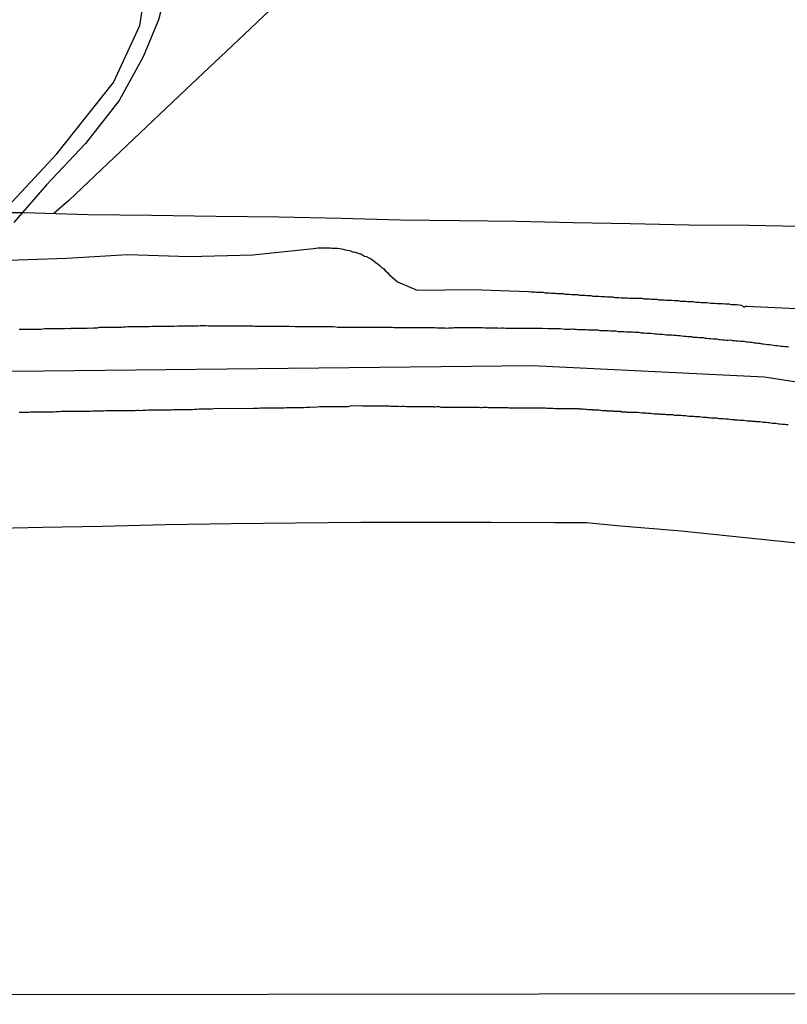
# Model space of a CAD drawing. Units: millimetres. Extents: x 185556 to 187966, y 1654886 to 1657660.
# Drawn here: x 186279 to 186349, y 1656549 to 1656638 of the extents above; entities that cross this region are included whole.
import ezdxf

# ---------------------------------------------------------------- set-up
doc = ezdxf.new("R2010")
doc.units = ezdxf.units.MM
for name, color, linetype in [('V-EIXO_DE_LOGRADOURO', 3, 'Continuous'), ('V-LOTE', 1, 'Continuous'), ('V-QUADRA', 2, 'Continuous'), ('V-REFERENCIA', 42, 'Continuous'), ('V-TESTADA', 5, 'Continuous'), ('V-VALETA', 150, 'Continuous'), ('X-LIMITE_1000', 7, 'Continuous')]:
    doc.layers.add(name, color=color, linetype=linetype)

msp = doc.modelspace()

# ---------------------------------------------------------------- linework, layer by layer
at = {"layer": 'V-EIXO_DE_LOGRADOURO'}
msp.add_lwpolyline([(186038.36, 1656595.15), (186061.68, 1656597.51), (186084.88, 1656599.9), (186107.62, 1656602.07), (186128.31, 1656602.98), (186149.57, 1656603.89), (186170.15, 1656604.35), (186191.87, 1656604.58), (186214.27, 1656605.04), (186236.67, 1656605.61), (186259.07, 1656605.95), (186281.47, 1656606.18), (186303.53, 1656606.41), (186325.59, 1656606.64), (186346.51, 1656605.61), (186365.36, 1656602.74), (186392, 1656597.52), (186399.02, 1656595.99), (186406.18, 1656594.01), (186440.11, 1656584.52), (186460.65, 1656578.41), (186480.85, 1656571.96), (186501.5, 1656565.62), (186519.83, 1656559.73)], dxfattribs=at)
at = {"layer": 'V-LOTE'}
for points in [[(186304.81, 1656641.59), (186299.53, 1656636.58), (186294.25, 1656631.57), (186288.97, 1656626.56), (186283.69, 1656621.55), (186282.35, 1656620.39)], [(186277.58, 1656620.49), (186279.66, 1656620.47)], [(186279.66, 1656620.47), (186285.44, 1656620.3), (186291.17, 1656620.24), (186297.01, 1656620.16), (186302.68, 1656620.08), (186308.3, 1656619.97), (186313.66, 1656619.83), (186318.96, 1656619.77), (186324.15, 1656619.69), (186329.28, 1656619.58), (186334.41, 1656619.47), (186339.71, 1656619.36), (186345.16, 1656619.33), (186349.7, 1656619.25)], [(186365.15, 1656589.01), (186361.16, 1656589.4), (186355.6, 1656589.97), (186350.07, 1656590.54), (186344.54, 1656591.11), (186339.01, 1656591.68), (186333.22, 1656592.16), (186330.46, 1656592.41), (186327.6, 1656592.41), (186321.87, 1656592.44), (186315.97, 1656592.44), (186310.07, 1656592.44), (186304.17, 1656592.38), (186298.38, 1656592.32), (186292.45, 1656592.24), (186286.72, 1656592.1), (186281.36, 1656591.99), (186275.97, 1656591.88)]]:
    msp.add_lwpolyline(points, dxfattribs=at)
at = {"layer": 'V-QUADRA'}
for points in [[(186279.22, 1656609.94), (186279.39, 1656609.94), (186279.56, 1656609.94), (186279.77, 1656609.94), (186279.95, 1656609.94), (186280.12, 1656609.94), (186280.33, 1656609.94), (186280.5, 1656609.94), (186280.67, 1656609.94), (186280.84, 1656609.94), (186281.01, 1656609.94), (186281.18, 1656609.94), (186281.35, 1656609.97), (186281.52, 1656609.99), (186281.74, 1656609.99), (186281.91, 1656609.99), (186282.08, 1656609.99), (186282.29, 1656609.99), (186282.46, 1656609.99), (186282.63, 1656609.99), (186282.8, 1656609.99), (186283.02, 1656609.99), (186283.19, 1656609.99), (186283.36, 1656609.99), (186283.57, 1656610.01), (186283.74, 1656609.99), (186283.85, 1656609.99), (186283.91, 1656610.03), (186284.09, 1656610.03), (186284.3, 1656610.03), (186284.47, 1656610.03), (186284.64, 1656610.03), (186284.85, 1656610.03), (186285.02, 1656610.03), (186285.19, 1656610.03), (186285.37, 1656610.03), (186285.58, 1656610.05), (186285.75, 1656610.03), (186285.92, 1656610.05), (186286.13, 1656610.05), (186286.3, 1656610.05), (186286.47, 1656610.1), (186286.65, 1656610.1), (186286.86, 1656610.1), (186287.03, 1656610.12), (186287.2, 1656610.12), (186287.41, 1656610.12), (186287.58, 1656610.12), (186287.75, 1656610.12), (186287.93, 1656610.12), (186288.14, 1656610.12), (186288.31, 1656610.12), (186288.48, 1656610.12), (186288.65, 1656610.14), (186288.76, 1656610.14), (186288.82, 1656610.14), (186288.99, 1656610.16), (186289.16, 1656610.16), (186289.38, 1656610.16), (186289.55, 1656610.16), (186289.72, 1656610.16), (186289.93, 1656610.16), (186290.1, 1656610.16), (186290.27, 1656610.16), (186290.44, 1656610.18), (186290.66, 1656610.16), (186290.83, 1656610.16), (186291, 1656610.16), (186291.21, 1656610.2), (186291.38, 1656610.2), (186291.55, 1656610.2), (186291.72, 1656610.2), (186291.94, 1656610.2), (186292.11, 1656610.2), (186292.28, 1656610.2), (186292.49, 1656610.2), (186292.66, 1656610.2), (186292.83, 1656610.2), (186293, 1656610.2), (186293.22, 1656610.2), (186293.39, 1656610.22), (186293.56, 1656610.2), (186293.62, 1656610.22), (186293.66, 1656610.24), (186293.77, 1656610.24), (186293.77, 1656610.24), (186293.94, 1656610.24), (186294.11, 1656610.24), (186294.28, 1656610.24), (186294.5, 1656610.24), (186294.67, 1656610.24), (186294.84, 1656610.24), (186295.05, 1656610.24), (186295.22, 1656610.24), (186295.39, 1656610.24), (186295.56, 1656610.26), (186295.78, 1656610.27), (186295.95, 1656610.27), (186296.12, 1656610.27), (186296.33, 1656610.24), (186296.5, 1656610.24), (186296.67, 1656610.24), (186296.84, 1656610.24), (186297.06, 1656610.24), (186297.23, 1656610.24), (186297.4, 1656610.24), (186297.61, 1656610.24), (186297.78, 1656610.24), (186297.95, 1656610.24), (186298.12, 1656610.24), (186298.34, 1656610.24), (186298.51, 1656610.24), (186298.68, 1656610.24), (186298.89, 1656610.24), (186299.06, 1656610.24), (186299.23, 1656610.24), (186299.4, 1656610.22), (186299.51, 1656610.24), (186299.62, 1656610.22), (186299.79, 1656610.22), (186299.96, 1656610.22), (186300.17, 1656610.22), (186300.34, 1656610.22), (186300.51, 1656610.2), (186300.69, 1656610.2), (186300.9, 1656610.2), (186301.07, 1656610.2), (186301.24, 1656610.2), (186301.45, 1656610.2), (186301.62, 1656610.2), (186301.79, 1656610.2), (186301.97, 1656610.2), (186302.18, 1656610.2), (186302.35, 1656610.2), (186302.52, 1656610.2), (186302.73, 1656610.2), (186302.9, 1656610.2), (186303.07, 1656610.2), (186303.25, 1656610.2), (186303.46, 1656610.2), (186303.63, 1656610.2), (186303.8, 1656610.18), (186303.97, 1656610.2), (186304.14, 1656610.18), (186304.31, 1656610.18), (186304.48, 1656610.18), (186304.7, 1656610.18), (186304.87, 1656610.16), (186305.08, 1656610.16), (186305.25, 1656610.16), (186305.42, 1656610.16), (186305.59, 1656610.16), (186305.76, 1656610.16), (186305.98, 1656610.16), (186306.15, 1656610.16), (186306.32, 1656610.16), (186306.53, 1656610.16), (186306.7, 1656610.16), (186306.87, 1656610.16), (186307.04, 1656610.16), (186307.26, 1656610.16), (186307.43, 1656610.16), (186307.6, 1656610.16), (186307.81, 1656610.14), (186307.98, 1656610.12), (186308.15, 1656610.12), (186308.32, 1656610.12), (186308.54, 1656610.12), (186308.71, 1656610.12), (186308.88, 1656610.12), (186309.09, 1656610.12), (186309.26, 1656610.12), (186309.43, 1656610.12), (186309.6, 1656610.12), (186309.82, 1656610.12), (186309.99, 1656610.12), (186310.16, 1656610.12), (186310.37, 1656610.12), (186310.54, 1656610.12), (186310.71, 1656610.12), (186310.88, 1656610.12), (186311.1, 1656610.12), (186311.27, 1656610.12), (186311.44, 1656610.12), (186311.65, 1656610.12), (186311.82, 1656610.12), (186311.82, 1656610.12), (186311.99, 1656610.12), (186312.16, 1656610.12), (186312.38, 1656610.1), (186312.55, 1656610.1), (186312.72, 1656610.1), (186312.93, 1656610.1), (186313.1, 1656610.07), (186313.27, 1656610.07), (186313.44, 1656610.07), (186313.66, 1656610.07), (186313.83, 1656610.07), (186314, 1656610.07), (186314.21, 1656610.07), (186314.38, 1656610.07), (186314.55, 1656610.07), (186314.72, 1656610.07), (186314.94, 1656610.07), (186315.11, 1656610.07), (186315.28, 1656610.07), (186315.49, 1656610.07), (186315.66, 1656610.07), (186315.83, 1656610.07), (186316.01, 1656610.07), (186316.22, 1656610.07), (186316.39, 1656610.07), (186316.56, 1656610.07), (186316.77, 1656610.07), (186316.94, 1656610.05), (186317.11, 1656610.05), (186317.29, 1656610.05), (186317.5, 1656610.05), (186317.67, 1656610.05), (186317.84, 1656610.03), (186318.01, 1656610.05), (186318.18, 1656610.05), (186318.35, 1656610.05), (186318.52, 1656610.07), (186318.74, 1656610.07), (186318.91, 1656610.07), (186319.08, 1656610.07), (186319.29, 1656610.07), (186319.46, 1656610.07), (186319.63, 1656610.07), (186319.8, 1656610.07), (186320.02, 1656610.07), (186320.19, 1656610.07), (186320.36, 1656610.07), (186320.57, 1656610.07), (186320.74, 1656610.07), (186320.91, 1656610.07), (186321.08, 1656610.07), (186321.3, 1656610.05), (186321.47, 1656610.05), (186321.68, 1656610.05), (186321.89, 1656610.05), (186322.06, 1656610.05), (186322.24, 1656610.05), (186322.45, 1656610.05), (186322.62, 1656610.03), (186322.79, 1656610.05), (186322.96, 1656610.05), (186323.17, 1656610.03), (186323.35, 1656610.03), (186323.52, 1656610.03), (186323.73, 1656610.03), (186323.9, 1656610.03), (186324.07, 1656610.03), (186324.24, 1656610.03), (186324.45, 1656610.03), (186324.63, 1656610.03), (186324.8, 1656610.03), (186325.01, 1656610.03), (186325.18, 1656610.01), (186325.35, 1656610.01), (186325.52, 1656610.01), (186325.73, 1656610.01), (186325.91, 1656610.01), (186326.08, 1656610.01), (186326.29, 1656610.01), (186326.46, 1656610.01), (186326.63, 1656609.99), (186326.8, 1656610.01), (186327.02, 1656609.99), (186327.19, 1656609.99), (186327.4, 1656609.99), (186327.61, 1656609.99), (186327.78, 1656609.99), (186327.95, 1656609.99), (186328.12, 1656609.99), (186328.34, 1656609.96), (186328.51, 1656609.94), (186328.68, 1656609.94), (186328.85, 1656609.94), (186329.02, 1656609.94), (186329.19, 1656609.96), (186329.27, 1656609.96), (186329.36, 1656609.92), (186329.53, 1656609.92), (186329.7, 1656609.9), (186329.87, 1656609.9), (186329.87, 1656609.9), (186330.04, 1656609.9), (186330.26, 1656609.9), (186330.43, 1656609.9), (186330.6, 1656609.86), (186330.77, 1656609.86), (186330.94, 1656609.86), (186331.11, 1656609.86), (186331.28, 1656609.86), (186331.5, 1656609.86), (186331.67, 1656609.82), (186331.88, 1656609.82), (186332.09, 1656609.82), (186332.26, 1656609.82), (186332.43, 1656609.8), (186332.61, 1656609.77), (186332.78, 1656609.77), (186332.95, 1656609.77), (186333.12, 1656609.77), (186333.33, 1656609.73), (186333.5, 1656609.73), (186333.67, 1656609.73), (186333.84, 1656609.73), (186334.06, 1656609.69), (186334.23, 1656609.69), (186334.44, 1656609.69), (186334.65, 1656609.69), (186334.82, 1656609.65), (186335, 1656609.65), (186335.21, 1656609.65), (186335.38, 1656609.6), (186335.55, 1656609.6), (186335.72, 1656609.6), (186335.93, 1656609.58), (186336.1, 1656609.56), (186336.28, 1656609.56), (186336.49, 1656609.54), (186336.66, 1656609.52), (186336.83, 1656609.52), (186337, 1656609.48), (186337.17, 1656609.48), (186337.34, 1656609.48), (186337.51, 1656609.46), (186337.68, 1656609.43), (186337.85, 1656609.43), (186338.02, 1656609.43), (186338.2, 1656609.41), (186338.37, 1656609.39), (186338.54, 1656609.39), (186338.71, 1656609.35), (186338.92, 1656609.35), (186339.09, 1656609.33), (186339.26, 1656609.3), (186339.43, 1656609.3), (186339.6, 1656609.28), (186339.77, 1656609.26), (186339.95, 1656609.26), (186340.12, 1656609.22), (186340.29, 1656609.22), (186340.46, 1656609.22), (186340.63, 1656609.18), (186340.84, 1656609.18), (186341.01, 1656609.18), (186341.18, 1656609.13), (186341.35, 1656609.13), (186341.52, 1656609.09), (186341.69, 1656609.09), (186341.87, 1656609.07), (186342.08, 1656609.05), (186342.25, 1656609.05), (186342.42, 1656609.01), (186342.59, 1656609.01), (186342.76, 1656608.96), (186342.93, 1656608.96), (186343.1, 1656608.94), (186343.27, 1656608.94), (186343.44, 1656608.96), (186343.66, 1656608.92), (186343.83, 1656608.92), (186344, 1656608.88), (186344.17, 1656608.88), (186344.34, 1656608.86), (186344.51, 1656608.84), (186344.68, 1656608.84), (186344.9, 1656608.79), (186345.07, 1656608.79), (186345.24, 1656608.75), (186345.41, 1656608.75), (186345.62, 1656608.71), (186345.79, 1656608.71), (186345.96, 1656608.66), (186346.13, 1656608.66), (186346.3, 1656608.62), (186346.47, 1656608.62), (186346.65, 1656608.58), (186346.82, 1656608.56), (186346.99, 1656608.54), (186347.2, 1656608.52), (186347.37, 1656608.49), (186347.54, 1656608.45), (186347.71, 1656608.45), (186347.71, 1656608.45), (186347.88, 1656608.43), (186348.05, 1656608.41), (186348.22, 1656608.41), (186348.39, 1656608.37), (186348.57, 1656608.37), (186348.74, 1656608.32)], [(186348.69, 1656601.28), (186348.52, 1656601.28), (186348.39, 1656601.3), (186348.27, 1656601.32), (186348.14, 1656601.32), (186347.97, 1656601.35), (186347.84, 1656601.35), (186347.71, 1656601.37), (186347.58, 1656601.39), (186347.41, 1656601.41), (186347.24, 1656601.41), (186347.11, 1656601.43), (186346.99, 1656601.45), (186346.86, 1656601.45), (186346.69, 1656601.48), (186346.56, 1656601.5), (186346.43, 1656601.5), (186346.3, 1656601.52), (186346.13, 1656601.54), (186345.96, 1656601.54), (186345.83, 1656601.54), (186345.79, 1656601.56), (186345.71, 1656601.58), (186345.58, 1656601.58), (186345.41, 1656601.58), (186345.34, 1656601.6), (186345.28, 1656601.62), (186345.15, 1656601.62), (186345.02, 1656601.62), (186344.85, 1656601.65), (186344.68, 1656601.67), (186344.55, 1656601.67), (186344.43, 1656601.67), (186344.3, 1656601.69), (186344.13, 1656601.71), (186344, 1656601.71), (186343.89, 1656601.71), (186343.87, 1656601.75), (186343.74, 1656601.75), (186343.57, 1656601.75), (186343.57, 1656601.75), (186343.4, 1656601.77), (186343.27, 1656601.79), (186343.15, 1656601.79), (186343.02, 1656601.79), (186342.85, 1656601.82), (186342.72, 1656601.84), (186342.59, 1656601.84), (186342.46, 1656601.84), (186342.35, 1656601.86), (186342.29, 1656601.88), (186342.12, 1656601.88), (186341.99, 1656601.88), (186341.87, 1656601.88), (186341.74, 1656601.9), (186341.57, 1656601.92), (186341.44, 1656601.92), (186341.31, 1656601.94), (186341.18, 1656601.96), (186341.01, 1656601.96), (186340.84, 1656601.98), (186340.71, 1656602.01), (186340.59, 1656602.01), (186340.46, 1656602.01), (186340.29, 1656602.01), (186340.16, 1656602.03), (186340.03, 1656602.05), (186339.9, 1656602.05), (186339.73, 1656602.05), (186339.56, 1656602.07), (186339.43, 1656602.09), (186339.31, 1656602.09), (186339.18, 1656602.09), (186339.01, 1656602.12), (186338.88, 1656602.14), (186338.75, 1656602.14), (186338.62, 1656602.14), (186338.45, 1656602.14), (186338.28, 1656602.18), (186338.15, 1656602.18), (186338.02, 1656602.18), (186337.85, 1656602.18), (186337.68, 1656602.2), (186337.56, 1656602.22), (186337.43, 1656602.22), (186337.3, 1656602.22), (186337.23, 1656602.22), (186337.13, 1656602.26), (186337, 1656602.26), (186336.87, 1656602.26), (186336.74, 1656602.26), (186336.57, 1656602.26), (186336.4, 1656602.29), (186336.28, 1656602.31), (186336.15, 1656602.31), (186336.02, 1656602.31), (186335.85, 1656602.33), (186335.72, 1656602.35), (186335.59, 1656602.35), (186335.46, 1656602.35), (186335.29, 1656602.37), (186335.12, 1656602.39), (186335, 1656602.39), (186334.87, 1656602.39), (186334.74, 1656602.41), (186334.57, 1656602.41), (186334.44, 1656602.41), (186334.31, 1656602.41), (186334.18, 1656602.39), (186334.14, 1656602.41), (186334.12, 1656602.43), (186334.01, 1656602.43), (186333.84, 1656602.43), (186333.71, 1656602.43), (186333.61, 1656602.43), (186333.59, 1656602.48), (186333.46, 1656602.48), (186333.29, 1656602.48), (186333.16, 1656602.48), (186333.03, 1656602.48), (186332.95, 1656602.48), (186332.9, 1656602.52), (186332.73, 1656602.52), (186332.56, 1656602.52), (186332.43, 1656602.52), (186332.33, 1656602.52), (186332.31, 1656602.56), (186332.18, 1656602.56), (186332.01, 1656602.56), (186331.88, 1656602.56), (186331.75, 1656602.58), (186331.62, 1656602.6), (186331.45, 1656602.6), (186331.28, 1656602.6), (186331.15, 1656602.6), (186331.07, 1656602.6), (186331.03, 1656602.65), (186330.9, 1656602.65), (186330.73, 1656602.65), (186330.6, 1656602.65), (186330.47, 1656602.67), (186330.47, 1656602.67), (186330.34, 1656602.67), (186330.17, 1656602.69), (186330, 1656602.69), (186329.87, 1656602.69), (186329.81, 1656602.71), (186329.75, 1656602.73), (186329.62, 1656602.73), (186329.45, 1656602.73), (186329.32, 1656602.73), (186329.19, 1656602.73), (186329.06, 1656602.73), (186328.89, 1656602.73), (186328.72, 1656602.73), (186328.59, 1656602.73), (186328.47, 1656602.73), (186328.34, 1656602.73), (186328.17, 1656602.73), (186328.04, 1656602.73), (186327.91, 1656602.73), (186327.78, 1656602.73), (186327.61, 1656602.73), (186327.44, 1656602.76), (186327.31, 1656602.76), (186327.19, 1656602.76), (186327.06, 1656602.76), (186326.89, 1656602.76), (186326.76, 1656602.78), (186326.63, 1656602.78), (186326.5, 1656602.78), (186326.33, 1656602.78), (186326.16, 1656602.78), (186326.03, 1656602.78), (186325.91, 1656602.78), (186325.78, 1656602.78), (186325.61, 1656602.78), (186325.48, 1656602.78), (186325.35, 1656602.78), (186325.22, 1656602.78), (186325.05, 1656602.78), (186324.88, 1656602.78), (186324.75, 1656602.78), (186324.63, 1656602.78), (186324.5, 1656602.78), (186324.33, 1656602.78), (186324.2, 1656602.78), (186324.07, 1656602.8), (186323.94, 1656602.8), (186323.77, 1656602.8), (186323.6, 1656602.8), (186323.47, 1656602.8), (186323.35, 1656602.82), (186323.22, 1656602.82), (186323.05, 1656602.82), (186322.92, 1656602.82), (186322.79, 1656602.82), (186322.66, 1656602.82), (186322.49, 1656602.82), (186322.32, 1656602.82), (186322.19, 1656602.82), (186322.06, 1656602.82), (186321.89, 1656602.82), (186321.72, 1656602.82), (186321.6, 1656602.82), (186321.47, 1656602.84), (186321.34, 1656602.86), (186321.17, 1656602.86), (186321.15, 1656602.84), (186321.04, 1656602.82), (186320.91, 1656602.82), (186320.78, 1656602.84), (186320.61, 1656602.86), (186320.44, 1656602.86), (186320.32, 1656602.86), (186320.19, 1656602.86), (186320.06, 1656602.86), (186319.89, 1656602.86), (186319.76, 1656602.86), (186319.63, 1656602.86), (186319.5, 1656602.86), (186319.33, 1656602.86), (186319.16, 1656602.86), (186319.03, 1656602.86), (186318.91, 1656602.86), (186318.78, 1656602.86), (186318.61, 1656602.86), (186318.48, 1656602.86), (186318.35, 1656602.86), (186318.22, 1656602.86), (186318.05, 1656602.86), (186317.88, 1656602.86), (186317.75, 1656602.86), (186317.63, 1656602.86), (186317.5, 1656602.86), (186317.33, 1656602.86), (186317.2, 1656602.9), (186317.07, 1656602.9), (186316.94, 1656602.9), (186316.77, 1656602.88), (186316.71, 1656602.88), (186316.69, 1656602.92), (186316.69, 1656602.92), (186316.6, 1656602.92), (186316.47, 1656602.92), (186316.35, 1656602.92), (186316.22, 1656602.92), (186316.05, 1656602.92), (186315.92, 1656602.92), (186315.79, 1656602.92), (186315.66, 1656602.9), (186315.49, 1656602.92), (186315.32, 1656602.92), (186315.19, 1656602.92), (186315.07, 1656602.92), (186314.94, 1656602.92), (186314.77, 1656602.92), (186314.64, 1656602.92), (186314.51, 1656602.92), (186314.38, 1656602.92), (186314.21, 1656602.92), (186314.04, 1656602.94), (186313.91, 1656602.94), (186313.79, 1656602.94), (186313.66, 1656602.92), (186313.49, 1656602.94), (186313.36, 1656602.94), (186313.23, 1656602.94), (186313.1, 1656602.94), (186312.93, 1656602.94), (186312.76, 1656602.94), (186312.63, 1656602.97), (186312.51, 1656602.97), (186312.38, 1656602.97), (186312.21, 1656602.97), (186312.08, 1656602.97), (186311.95, 1656602.97), (186311.82, 1656602.97), (186311.65, 1656602.97), (186311.48, 1656602.97), (186311.35, 1656602.97), (186311.23, 1656602.97), (186311.1, 1656602.97), (186310.93, 1656602.97), (186310.8, 1656602.97), (186310.67, 1656602.97), (186310.54, 1656602.97), (186310.37, 1656602.97), (186310.2, 1656602.97), (186310.07, 1656602.99), (186309.56, 1656602.97), (186309.35, 1656602.99), (186309.13, 1656602.97), (186308.92, 1656602.92), (186308.71, 1656602.92), (186308.49, 1656602.9), (186308.28, 1656602.92), (186308.07, 1656602.9), (186307.85, 1656602.9), (186307.64, 1656602.9), (186307.43, 1656602.9), (186307.21, 1656602.9), (186307, 1656602.9), (186306.79, 1656602.9), (186306.57, 1656602.9), (186306.36, 1656602.9), (186306.15, 1656602.88), (186305.93, 1656602.86), (186305.72, 1656602.88), (186305.51, 1656602.86), (186305.17, 1656602.84), (186304.95, 1656602.82), (186304.74, 1656602.82), (186304.48, 1656602.82), (186304.27, 1656602.82), (186304.06, 1656602.82), (186303.8, 1656602.82), (186303.59, 1656602.82), (186303.37, 1656602.82), (186303.16, 1656602.8), (186302.95, 1656602.78), (186302.73, 1656602.8), (186302.52, 1656602.78), (186302.31, 1656602.78), (186302.09, 1656602.78), (186301.88, 1656602.78), (186301.67, 1656602.78), (186301.45, 1656602.78), (186301.24, 1656602.78), (186301.03, 1656602.78), (186300.81, 1656602.76), (186300.6, 1656602.76), (186300.39, 1656602.76), (186300.17, 1656602.73), (186300.02, 1656602.75), (186296.81, 1656602.73), (186296.63, 1656602.69), (186296.46, 1656602.69), (186296.29, 1656602.69), (186296.12, 1656602.69), (186295.95, 1656602.69), (186295.78, 1656602.69), (186295.61, 1656602.69), (186295.61, 1656602.69), (186295.44, 1656602.69), (186295.27, 1656602.67), (186295.09, 1656602.67), (186294.88, 1656602.65), (186294.71, 1656602.65), (186294.54, 1656602.65), (186294.37, 1656602.65), (186294.2, 1656602.65), (186294.03, 1656602.65), (186293.86, 1656602.65), (186293.69, 1656602.65), (186293.52, 1656602.65), (186293.35, 1656602.63), (186293.17, 1656602.63), (186292.96, 1656602.6), (186292.79, 1656602.6), (186292.62, 1656602.6), (186292.45, 1656602.6), (186292.28, 1656602.6), (186292.11, 1656602.6), (186291.94, 1656602.6), (186291.77, 1656602.6), (186291.6, 1656602.6), (186291.42, 1656602.6), (186291.25, 1656602.6), (186291.04, 1656602.6), (186290.87, 1656602.6), (186290.7, 1656602.58), (186290.53, 1656602.58), (186290.36, 1656602.58), (186290.19, 1656602.56), (186290.02, 1656602.58), (186289.85, 1656602.58), (186289.68, 1656602.56), (186289.5, 1656602.56), (186289.33, 1656602.56), (186289.12, 1656602.56), (186288.95, 1656602.56), (186288.78, 1656602.56), (186288.61, 1656602.56), (186288.44, 1656602.56), (186288.27, 1656602.56), (186288.1, 1656602.56), (186287.93, 1656602.54), (186287.75, 1656602.54), (186287.58, 1656602.54), (186287.41, 1656602.54), (186287.2, 1656602.54), (186287.03, 1656602.54), (186286.86, 1656602.52), (186286.69, 1656602.52), (186286.52, 1656602.52), (186286.35, 1656602.52), (186286.18, 1656602.52), (186286.01, 1656602.52), (186285.83, 1656602.52), (186285.66, 1656602.5), (186285.49, 1656602.5), (186285.28, 1656602.5), (186285.11, 1656602.5), (186284.94, 1656602.48), (186284.77, 1656602.48), (186284.6, 1656602.48), (186284.43, 1656602.48), (186284.26, 1656602.48), (186284.09, 1656602.48), (186283.91, 1656602.48), (186283.74, 1656602.48), (186283.57, 1656602.48), (186283.36, 1656602.48), (186283.19, 1656602.48), (186283.02, 1656602.48), (186282.85, 1656602.46), (186282.68, 1656602.46), (186282.51, 1656602.46), (186282.34, 1656602.43), (186282.16, 1656602.43), (186281.99, 1656602.43), (186281.82, 1656602.43), (186281.65, 1656602.43), (186281.44, 1656602.43), (186281.27, 1656602.43), (186281.1, 1656602.43), (186280.93, 1656602.43), (186280.76, 1656602.43), (186280.59, 1656602.43), (186280.42, 1656602.43), (186280.24, 1656602.43), (186280.07, 1656602.41), (186279.9, 1656602.41), (186279.73, 1656602.41), (186279.56, 1656602.41), (186279.39, 1656602.39), (186279.22, 1656602.39)]]:
    msp.add_lwpolyline(points, dxfattribs=at)
at = {"layer": 'V-REFERENCIA'}
for points in [[(186278.86, 1656672.73), (186282.27, 1656667.14), (186285.48, 1656661.41), (186288.85, 1656655.65), (186290.75, 1656652.87), (186291.92, 1656648.58), (186292.61, 1656645.2), (186292.63, 1656641.15), (186291.81, 1656637.9), (186290.42, 1656634.55), (186288.25, 1656630.6), (186285.21, 1656626.72), (186281.67, 1656622.97), (186278.73, 1656619.59)], [(186276.17, 1656618.88), (186282.6, 1656625.79), (186287.72, 1656632.23), (186290.12, 1656637.37), (186291.01, 1656643.11), (186290.42, 1656647.41), (186288.89, 1656652.01), (186285.92, 1656656.78), (186282.92, 1656661.55), (186279.92, 1656666.55), (186276.92, 1656671.55)]]:
    msp.add_lwpolyline(points, dxfattribs=at)
at = {"layer": 'V-TESTADA'}
for points in [[(186279.66, 1656620.47), (186285.44, 1656620.3), (186291.17, 1656620.24), (186297.01, 1656620.16), (186302.68, 1656620.08), (186308.3, 1656619.97), (186313.66, 1656619.83), (186318.96, 1656619.77), (186324.15, 1656619.69), (186329.28, 1656619.58), (186334.41, 1656619.47), (186339.71, 1656619.36), (186345.16, 1656619.33), (186349.7, 1656619.25)], [(186365.15, 1656589.01), (186361.16, 1656589.4), (186355.6, 1656589.97), (186350.07, 1656590.54), (186344.54, 1656591.11), (186339.01, 1656591.68), (186333.22, 1656592.16), (186330.46, 1656592.41), (186327.6, 1656592.41), (186321.87, 1656592.44), (186315.97, 1656592.44), (186310.07, 1656592.44), (186304.17, 1656592.38), (186298.38, 1656592.32), (186292.45, 1656592.24), (186286.72, 1656592.1), (186281.36, 1656591.99), (186275.97, 1656591.88)]]:
    msp.add_lwpolyline(points, dxfattribs=at)
at = {"layer": 'V-VALETA'}
msp.add_lwpolyline([(186276.43, 1656616.1), (186283.51, 1656616.35), (186288.99, 1656616.69), (186294.56, 1656616.49), (186300.33, 1656616.66), (186305.81, 1656617.23), (186306.02, 1656617.26), (186306.19, 1656617.28), (186306.36, 1656617.28), (186306.57, 1656617.28), (186306.74, 1656617.28), (186306.92, 1656617.28), (186307.13, 1656617.28), (186307.3, 1656617.28), (186307.47, 1656617.26), (186307.64, 1656617.24), (186307.81, 1656617.26), (186307.98, 1656617.24), (186308.15, 1656617.22), (186308.32, 1656617.2), (186308.49, 1656617.16), (186308.67, 1656617.11), (186308.88, 1656617.07), (186309.05, 1656617.03), (186309.22, 1656616.97), (186309.39, 1656616.9), (186309.5, 1656616.92), (186309.56, 1656616.88), (186309.71, 1656616.86), (186309.73, 1656616.82), (186309.81, 1656616.8), (186309.9, 1656616.77), (186310.07, 1656616.73), (186310.24, 1656616.64), (186310.41, 1656616.54), (186310.59, 1656616.49), (186310.8, 1656616.39), (186310.97, 1656616.3), (186311.14, 1656616.19), (186311.31, 1656616.05), (186311.48, 1656615.94), (186311.65, 1656615.81), (186311.82, 1656615.66), (186311.99, 1656615.51), (186312.16, 1656615.38), (186312.29, 1656615.24), (186312.52, 1656615.03), (186312.65, 1656614.85), (186312.67, 1656614.83), (186313.4, 1656614.21), (186315.16, 1656613.47), (186320.16, 1656613.53), (186325.24, 1656613.33), (186325.44, 1656613.32), (186325.61, 1656613.32), (186325.82, 1656613.3), (186325.99, 1656613.27), (186326.16, 1656613.27), (186326.37, 1656613.27), (186326.55, 1656613.27), (186326.72, 1656613.23), (186326.89, 1656613.23), (186327.1, 1656613.23), (186327.27, 1656613.19), (186327.44, 1656613.19), (186327.66, 1656613.19), (186327.83, 1656613.15), (186328.04, 1656613.15), (186328.21, 1656613.15), (186328.38, 1656613.15), (186328.55, 1656613.1), (186328.72, 1656613.1), (186328.94, 1656613.1), (186329.11, 1656613.06), (186329.32, 1656613.06), (186329.49, 1656613.06), (186329.66, 1656613.06), (186329.83, 1656613.02), (186330, 1656613.02), (186330.17, 1656613.02), (186330.34, 1656613.02), (186330.51, 1656612.97), (186330.68, 1656612.97), (186330.86, 1656612.97), (186331.03, 1656612.93), (186331.24, 1656612.93), (186331.41, 1656612.93), (186331.58, 1656612.93), (186331.75, 1656612.89), (186331.92, 1656612.89), (186332.14, 1656612.89), (186332.31, 1656612.87), (186332.52, 1656612.85), (186332.69, 1656612.85), (186332.86, 1656612.85), (186333.03, 1656612.8), (186333.2, 1656612.8), (186333.42, 1656612.8), (186333.59, 1656612.76), (186333.8, 1656612.76), (186334.01, 1656612.76), (186334.01, 1656612.76), (186334.18, 1656612.76), (186334.35, 1656612.74), (186334.53, 1656612.72), (186334.7, 1656612.74), (186335.12, 1656612.72), (186335.29, 1656612.72), (186335.46, 1656612.72), (186335.64, 1656612.68), (186335.81, 1656612.68), (186335.98, 1656612.68), (186336.15, 1656612.68), (186336.32, 1656612.65), (186336.49, 1656612.63), (186336.66, 1656612.63), (186336.83, 1656612.63), (186337, 1656612.59), (186337.17, 1656612.59), (186337.34, 1656612.59), (186337.51, 1656612.59), (186337.68, 1656612.55), (186337.85, 1656612.55), (186338.02, 1656612.55), (186338.2, 1656612.55), (186338.41, 1656612.51), (186338.58, 1656612.51), (186338.75, 1656612.51), (186338.92, 1656612.46), (186339.09, 1656612.46), (186339.26, 1656612.46), (186339.43, 1656612.46), (186339.6, 1656612.42), (186339.77, 1656612.42), (186339.95, 1656612.42), (186340.12, 1656612.42), (186340.33, 1656612.38), (186340.5, 1656612.38), (186340.67, 1656612.38), (186340.84, 1656612.35), (186341.01, 1656612.33), (186341.18, 1656612.33), (186341.35, 1656612.33), (186341.52, 1656612.31), (186341.69, 1656612.29), (186341.87, 1656612.29), (186342.04, 1656612.29), (186342.25, 1656612.25), (186342.42, 1656612.25), (186342.59, 1656612.25), (186342.76, 1656612.25), (186342.98, 1656612.21), (186343.15, 1656612.21), (186343.32, 1656612.21), (186343.53, 1656612.16), (186343.7, 1656612.16), (186343.87, 1656612.16), (186344.04, 1656612.16), (186344.26, 1656612.12), (186344.43, 1656612.1), (186344.64, 1656611.97), (186344.68, 1656611.93), (186344.76, 1656611.95), (186344.81, 1656611.97), (186344.85, 1656612.02), (186344.92, 1656612.02), (186352.65, 1656611.65)], dxfattribs=at)
at = {"layer": 'X-LIMITE_1000'}
msp.add_line((187964.166, 1656551.806), (185557, 1656548.896), dxfattribs=at)

doc.saveas('drawing.dxf')
